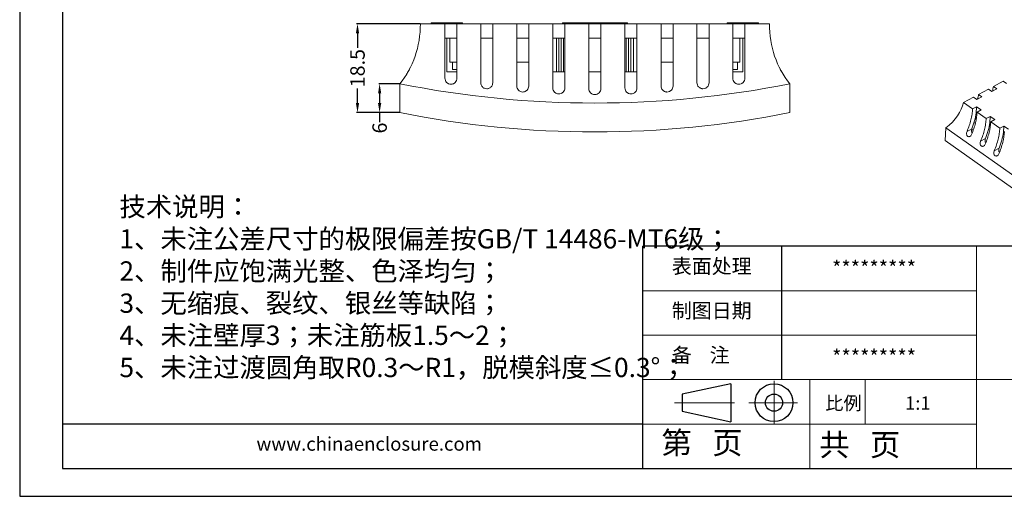
# Model space of a CAD drawing. Units: inches. Extents: x 2138 to 2858, y 519 to 762.
# Drawn here: x 2515 to 2719, y 519 to 618 of the extents above; entities that cross this region are included whole.
import ezdxf

# ---------------------------------------------------------------- set-up
doc = ezdxf.new("R2010")
doc.units = ezdxf.units.IN
doc.linetypes.add('CENTER2', pattern=[28.575, 19.05, -3.175, 3.175, -3.175])
doc.layers.add('文字', color=81, linetype='Continuous')
for name, color, linetype, lineweight in [('粗实线', 7, 'Continuous', 30), ('细实线', 3, 'Continuous', 9), ('细点划线', 2, 'CENTER2', 9)]:
    doc.layers.add(name, color=color, linetype=linetype, lineweight=lineweight)
doc.styles.get("Standard").update_dxf_attribs({"font": 'txt', "bigfont": 'gbcbig.shx'})
doc.styles.add('宋体', font='txt', dxfattribs={"width": 0.8, "height": 3.5})
doc.dimstyles.new('3', dxfattribs={"dimtxt": 3, "dimasz": 2, "dimexe": 0.18, "dimexo": 0.0625, "dimgap": 0.2, "dimtad": 0, "dimzin": 12, "dimdsep": 46, "dimtxsty": 'Standard', "dimcen": 1, "dimclrd": 3, "dimclre": 3, "dimclrt": 256, "dimadec": 0, "dimazin": 0, "dimtfac": 1, "dimtofl": 0, "dimtmove": 0, "dimatfit": 3, "dimfxl": 1, "dimtolj": 1, "dimtzin": 0, "dimarcsym": 0})

# ---------------------------------------------------------------- blocks, each defined once
blk = doc.blocks.new('*D158')
at = {"color": 3, "lineweight": -2}
for p, q in [((2593.6, 604.83), (2589.27, 604.83)), ((2589.45, 602.83), (2589.45, 600.83)), ((2593.6, 598.83), (2589.27, 598.83)), ((2589.45, 598.83), (2589.45, 596.83))]:
    blk.add_line(p, q, dxfattribs=at)
at = {"color": 3}
for points in [[(2589.12, 602.83), (2589.79, 602.83), (2589.45, 604.83)], [(2589.12, 600.83), (2589.79, 600.83), (2589.45, 598.83)]]:
    blk.add_solid(points, dxfattribs=at)
at = {"layer": 'Defpoints', "color": 0}
for p in [(2593.66, 604.83), (2589.45, 598.83), (2593.66, 598.83)]:
    blk.add_point(p, dxfattribs=at)
at = {"insert": (2589.45, 595.63), "char_height": 3, "attachment_point": 5, "rotation": 90}
blk.add_mtext('\\A1;6', dxfattribs=at)
blk = doc.blocks.new('*D159')
at = {"color": 3, "lineweight": -2}
for p, q in [((2597.85, 617.33), (2584.68, 617.33)), ((2584.86, 615.33), (2584.86, 612.28)), ((2584.86, 600.83), (2584.86, 603.88)), ((2593.6, 598.83), (2584.68, 598.83))]:
    blk.add_line(p, q, dxfattribs=at)
at = {"color": 3}
for points in [[(2584.52, 615.33), (2585.19, 615.33), (2584.86, 617.33)], [(2584.52, 600.83), (2585.19, 600.83), (2584.86, 598.83)]]:
    blk.add_solid(points, dxfattribs=at)
at = {"layer": 'Defpoints', "color": 0}
for p in [(2597.91, 617.33), (2584.86, 598.83), (2593.66, 598.83)]:
    blk.add_point(p, dxfattribs=at)
at = {"insert": (2584.86, 608.08), "char_height": 3, "attachment_point": 5, "rotation": 90}
blk.add_mtext('\\A1;18.5', dxfattribs=at)

msp = doc.modelspace()

# ---------------------------------------------------------------- linework, layer by layer
for p, q in [((2514.693, 761.701), (2514.693, 519.041)), ((2523.573, 755.924), (2523.573, 524.818)), ((2514.693, 631.383), (2514.693, 519.041)), ((2713.443, 571.039), (2644.112, 571.039)), ((2644.112, 524.818), (2644.112, 571.039)), ((2673, 543.307), (2673, 571.039)), ((2852.107, 571.039), (2713.443, 571.039)), ((2644.112, 534.062), (2523.573, 534.062)), ((2523.573, 524.818), (2852.107, 524.818)), ((2514.693, 519.041), (2857.884, 519.041)), ((2514.693, 519.041), (2673.578, 519.041))]:
    msp.add_line(p, q)
at = {"color": 7, "linetype": 'Continuous', "lineweight": 15}
for p, q in [((2603.015, 617.326), (2597.91, 617.326)), ((2600.16, 617.526), (2600.16, 617.326)), ((2600.16, 617.526), (2606.66, 617.526)), ((2603.015, 617.326), (2605.515, 617.326)), ((2610.455, 617.326), (2605.515, 617.326)), ((2606.66, 617.326), (2606.66, 617.526)), ((2610.455, 617.326), (2612.955, 617.326)), ((2617.924, 617.326), (2612.955, 617.326)), ((2617.924, 617.326), (2620.424, 617.326)), ((2625.412, 617.326), (2620.424, 617.326)), ((2625.412, 617.326), (2627.912, 617.326)), ((2627.41, 617.526), (2627.41, 617.326)), ((2627.41, 617.526), (2628.41, 617.526)), ((2632.91, 617.326), (2627.912, 617.326)), ((2628.41, 617.526), (2628.41, 617.326)), ((2628.41, 617.526), (2630.66, 617.526)), ((2630.66, 617.526), (2630.66, 617.326)), ((2630.66, 617.526), (2635.315, 617.526)), ((2632.91, 617.326), (2635.41, 617.326)), ((2635.315, 617.526), (2635.315, 617.326)), ((2635.315, 617.526), (2640.91, 617.526)), ((2640.409, 617.326), (2635.41, 617.326)), ((2640.409, 617.326), (2642.909, 617.326)), ((2640.91, 617.326), (2640.91, 617.526)), ((2647.897, 617.326), (2642.909, 617.326)), ((2647.897, 617.326), (2650.397, 617.326)), ((2655.366, 617.326), (2650.397, 617.326)), ((2655.366, 617.326), (2657.866, 617.326)), ((2662.806, 617.326), (2657.866, 617.326)), ((2661.66, 617.526), (2661.66, 617.326)), ((2661.66, 617.526), (2662.66, 617.526)), ((2662.66, 617.526), (2662.66, 617.326)), ((2662.66, 617.526), (2667.16, 617.526)), ((2662.806, 617.326), (2665.306, 617.326)), ((2670.41, 617.326), (2665.306, 617.326)), ((2667.16, 617.526), (2667.16, 617.326)), ((2667.16, 617.526), (2668.16, 617.526)), ((2668.16, 617.326), (2668.16, 617.526)), ((2603.015, 614.326), (2605.515, 614.326)), ((2603.41, 607.326), (2603.41, 614.326)), ((2604.06, 614.326), (2604.06, 609.326)), ((2610.455, 614.326), (2612.955, 614.326)), ((2617.924, 614.326), (2620.424, 614.326)), ((2625.412, 614.326), (2627.912, 614.326)), ((2626.16, 607.326), (2626.16, 614.326)), ((2626.66, 607.326), (2626.66, 614.326)), ((2627.16, 607.326), (2627.16, 614.326)), ((2627.66, 614.326), (2627.66, 607.326)), ((2632.91, 614.326), (2635.41, 614.326)), ((2640.409, 614.326), (2642.909, 614.326)), ((2640.66, 607.326), (2640.66, 614.326)), ((2641.16, 607.326), (2641.16, 614.326)), ((2641.66, 607.326), (2641.66, 614.326)), ((2642.16, 607.326), (2642.16, 614.326)), ((2647.897, 614.326), (2650.397, 614.326)), ((2655.366, 614.326), (2657.866, 614.326)), ((2662.806, 614.326), (2665.306, 614.326)), ((2664.26, 609.326), (2664.26, 614.326)), ((2664.91, 607.326), (2664.91, 614.326)), ((2605.514, 609.326), (2604.06, 609.326)), ((2604.56, 609.326), (2604.56, 607.826)), ((2605.512, 607.826), (2604.56, 607.826)), ((2620.442, 609.326), (2617.91, 609.326)), ((2650.411, 609.326), (2647.887, 609.326)), ((2662.807, 609.326), (2664.26, 609.326)), ((2662.808, 607.826), (2663.76, 607.826)), ((2663.76, 607.826), (2663.76, 609.326)), ((2605.515, 607.326), (2603.41, 607.326)), ((2626.16, 607.326), (2625.398, 607.326)), ((2626.66, 607.326), (2626.16, 607.326)), ((2627.16, 607.326), (2626.66, 607.326)), ((2627.66, 607.326), (2627.16, 607.326)), ((2627.912, 607.326), (2627.66, 607.326)), ((2635.41, 607.326), (2632.91, 607.326)), ((2640.66, 607.326), (2640.409, 607.326)), ((2641.16, 607.326), (2640.66, 607.326)), ((2641.66, 607.326), (2641.16, 607.326)), ((2642.16, 607.326), (2641.66, 607.326)), ((2642.924, 607.326), (2642.16, 607.326)), ((2662.806, 607.326), (2664.91, 607.326)), ((2716.931, 604.277), (2718.983, 605.374)), ((2718.983, 605.374), (2719.682, 604.878)), ((2593.66, 598.826), (2593.66, 604.826)), ((2674.66, 604.826), (2674.66, 598.826)), ((2713.859, 602.634), (2715.899, 603.724)), ((2715.899, 603.724), (2716.598, 603.229)), ((2717.63, 603.781), (2716.598, 603.229)), ((2717.63, 603.781), (2716.931, 604.277)), ((2710.719, 600.954), (2712.827, 602.081)), ((2712.827, 602.081), (2713.526, 601.586)), ((2714.558, 602.138), (2713.526, 601.586)), ((2714.558, 602.138), (2713.859, 602.634)), ((2712.607, 599.614), (2710.719, 600.954)), ((2713.454, 600.067), (2712.607, 599.614)), ((2713.454, 600.067), (2713.386, 598.749)), ((2713.454, 600.067), (2714.398, 599.397)), ((2713.551, 598.945), (2714.398, 599.397)), ((2713.386, 598.749), (2713.37, 598.741)), ((2713.386, 598.749), (2713.527, 598.649)), ((2713.451, 597.956), (2713.387, 597.808)), ((2715.439, 597.605), (2713.551, 598.945)), ((2716.286, 598.058), (2715.439, 597.605)), ((2716.286, 598.058), (2716.218, 596.74)), ((2716.286, 598.058), (2717.23, 597.388)), ((2716.383, 596.935), (2717.23, 597.388)), ((2706.939, 593.026), (2707.076, 595.662)), ((2707.076, 595.662), (2737.662, 573.961)), ((2712.466, 595.48), (2711.454, 594.939)), ((2712.81, 595.333), (2712.397, 595.173)), ((2716.218, 596.74), (2716.202, 596.732)), ((2716.218, 596.74), (2716.359, 596.64)), ((2718.271, 595.596), (2716.383, 596.935)), ((2719.118, 596.048), (2718.271, 595.596)), ((2719.118, 596.048), (2719.05, 594.73)), ((2719.118, 596.048), (2720.062, 595.379)), ((2715.298, 593.471), (2714.286, 592.93)), ((2719.05, 594.73), (2719.034, 594.722)), ((2719.05, 594.73), (2719.191, 594.63)), ((2706.939, 593.026), (2737.525, 571.324)), ((2718.13, 591.461), (2717.118, 590.92))]:
    msp.add_line(p, q, dxfattribs=at)
at = {"color": 8, "linetype": 'Continuous', "lineweight": 15}
msp.add_line((2713.387, 597.808), (2713.215, 597.93), dxfattribs=at)
at = {"color": 7, "linetype": 'Continuous', "lineweight": 15, "flags": 128}
for points in [[(2716.175, 596.625), (2716.331, 596.57), (2716.351, 596.565)], [(2712.609, 594.792), (2712.595, 594.787), (2712.453, 594.73)]]:
    msp.add_lwpolyline(points, dxfattribs=at)
at = {"color": 7, "linetype": 'Continuous', "lineweight": 15}
for centre, radius, start, end in [((2634.16, 801.858), 207.031, 258.7189, 281.2811), ((2716.523, 596.652), 0.592, 224.58877, 247.88167)]:
    msp.add_arc(centre, radius, start, end, dxfattribs=at)
for points in [[(2597.91, 617.326), (2597.913, 612.614), (2596.405, 608.181), (2593.66, 604.826)], [(2670.41, 617.326), (2670.408, 612.614), (2671.916, 608.181), (2674.66, 604.826)], [(2593.66, 604.826), (2620.397, 599.493), (2647.924, 599.493), (2674.66, 604.826)], [(2710.719, 600.954), (2710.331, 599.085), (2709.038, 597.208), (2707.076, 595.662)]]:
    msp.add_open_spline(points, degree=3, dxfattribs=at)
for points, knots in [([(2603.015, 605.996), (2603.015, 606.908), (2603.015, 607.83), (2603.015, 609.691), (2603.015, 610.631), (2603.015, 613.47), (2603.015, 615.386), (2603.015, 617.326)], [0, 0, 0, 0, 0.25, 0.25, 0.5, 0.5, 1, 1, 1, 1]), ([(2605.515, 617.326), (2605.515, 615.39), (2605.515, 613.472), (2605.515, 609.687), (2605.515, 607.825), (2605.515, 605.996)], [0, 0, 0, 0, 0.5, 0.5, 1, 1, 1, 1]), ([(2610.455, 605.048), (2610.455, 606.039), (2610.455, 607.039), (2610.455, 609.06), (2610.455, 610.08), (2610.455, 613.156), (2610.455, 615.23), (2610.455, 617.326)], [0, 0, 0, 0, 0.25, 0.25, 0.5, 0.5, 1, 1, 1, 1]), ([(2612.955, 617.326), (2612.955, 616.279), (2612.955, 615.237), (2612.955, 613.163), (2612.955, 612.129), (2612.955, 609.053), (2612.955, 607.033), (2612.955, 605.048)], [0, 0, 0, 0, 0.25, 0.25, 0.5, 0.5, 1, 1, 1, 1]), ([(2617.924, 604.369), (2617.924, 605.417), (2617.924, 606.474), (2617.924, 608.608), (2617.924, 609.686), (2617.924, 612.931), (2617.924, 615.118), (2617.924, 617.326)], [0, 0, 0, 0, 0.25, 0.25, 0.5, 0.5, 1, 1, 1, 1]), ([(2620.424, 617.326), (2620.424, 615.121), (2620.424, 612.932), (2620.424, 608.603), (2620.424, 606.465), (2620.424, 604.369)], [0, 0, 0, 0, 0.5, 0.5, 1, 1, 1, 1]), ([(2625.412, 603.962), (2625.412, 606.123), (2625.412, 608.329), (2625.412, 612.794), (2625.412, 615.052), (2625.412, 617.326)], [0, 0, 0, 0, 0.5, 0.5, 1, 1, 1, 1]), ([(2627.912, 617.326), (2627.912, 615.053), (2627.912, 612.795), (2627.912, 608.331), (2627.912, 606.124), (2627.912, 603.962)], [0, 0, 0, 0, 0.5, 0.5, 1, 1, 1, 1]), ([(2632.91, 617.326), (2632.91, 615.03), (2632.91, 612.75), (2632.91, 608.239), (2632.91, 606.01), (2632.91, 603.826)], [0, 0, 0, 0, 0.5, 0.5, 1, 1, 1, 1]), ([(2635.41, 603.826), (2635.41, 606.01), (2635.41, 608.239), (2635.41, 612.749), (2635.41, 615.03), (2635.41, 617.326)], [0, 0, 0, 0, 0.5, 0.5, 1, 1, 1, 1]), ([(2640.409, 617.326), (2640.409, 615.053), (2640.409, 612.795), (2640.409, 608.331), (2640.409, 606.124), (2640.409, 603.962)], [0, 0, 0, 0, 0.5, 0.5, 1, 1, 1, 1]), ([(2642.909, 603.962), (2642.909, 606.123), (2642.909, 608.329), (2642.909, 612.794), (2642.909, 615.052), (2642.909, 617.326)], [0, 0, 0, 0, 0.5, 0.5, 1, 1, 1, 1]), ([(2647.897, 617.326), (2647.897, 615.121), (2647.897, 612.932), (2647.897, 608.603), (2647.897, 606.465), (2647.897, 604.369)], [0, 0, 0, 0, 0.5, 0.5, 1, 1, 1, 1]), ([(2650.397, 604.369), (2650.397, 605.417), (2650.397, 606.474), (2650.397, 608.608), (2650.397, 609.686), (2650.397, 612.931), (2650.397, 615.118), (2650.397, 617.326)], [0, 0, 0, 0, 0.25, 0.25, 0.5, 0.5, 1, 1, 1, 1]), ([(2655.366, 617.326), (2655.366, 616.279), (2655.366, 615.237), (2655.366, 613.163), (2655.366, 612.129), (2655.366, 609.053), (2655.366, 607.033), (2655.366, 605.048)], [0, 0, 0, 0, 0.25, 0.25, 0.5, 0.5, 1, 1, 1, 1]), ([(2657.866, 605.048), (2657.866, 606.039), (2657.866, 607.039), (2657.866, 609.06), (2657.866, 610.08), (2657.866, 613.156), (2657.866, 615.23), (2657.866, 617.326)], [0, 0, 0, 0, 0.25, 0.25, 0.5, 0.5, 1, 1, 1, 1]), ([(2662.806, 617.326), (2662.806, 615.39), (2662.806, 613.472), (2662.806, 609.687), (2662.806, 607.825), (2662.806, 605.996)], [0, 0, 0, 0, 0.5, 0.5, 1, 1, 1, 1]), ([(2665.306, 605.996), (2665.306, 606.908), (2665.306, 607.83), (2665.306, 609.691), (2665.306, 610.631), (2665.306, 613.47), (2665.306, 615.386), (2665.306, 617.326)], [0, 0, 0, 0, 0.25, 0.25, 0.5, 0.5, 1, 1, 1, 1]), ([(2595.641, 607.826), (2595.556, 607.669), (2595.387, 607.353), (2595.147, 606.943), (2594.983, 606.676), (2594.913, 606.566), (2594.924, 606.583), (2594.926, 606.586)], [0, 0, 0, 0, 0.2547698, 0.5098718, 0.7514229, 0.9576697, 1, 1, 1, 1]), ([(2672.68, 607.826), (2672.765, 607.669), (2672.934, 607.353), (2673.174, 606.943), (2673.338, 606.676), (2673.408, 606.566), (2673.396, 606.583), (2673.395, 606.586)], [0, 0, 0, 0, 0.2547698, 0.5098718, 0.7514229, 0.9576697, 1, 1, 1, 1]), ([(2605.515, 605.996), (2605.515, 605.836), (2605.485, 605.68), (2605.366, 605.383), (2605.28, 605.248), (2605.111, 605.072), (2605.05, 605.02), (2604.917, 604.926), (2604.844, 604.885), (2604.692, 604.818), (2604.613, 604.792), (2604.448, 604.757), (2604.363, 604.747), (2604.109, 604.744), (2603.937, 604.778), (2603.704, 604.876), (2603.629, 604.917), (2603.491, 605.011), (2603.428, 605.064), (2603.138, 605.361), (2603.015, 605.677), (2603.015, 605.996)], [0, 0, 0, 0, 0.125, 0.125, 0.25, 0.25, 0.3125, 0.3125, 0.375, 0.375, 0.4375, 0.4375, 0.5, 0.5, 0.625, 0.625, 0.6875, 0.6875, 0.75, 0.75, 1, 1, 1, 1]), ([(2662.806, 605.996), (2662.806, 605.836), (2662.836, 605.68), (2662.954, 605.383), (2663.041, 605.248), (2663.209, 605.072), (2663.271, 605.02), (2663.404, 604.926), (2663.477, 604.885), (2663.629, 604.818), (2663.708, 604.792), (2663.873, 604.757), (2663.958, 604.747), (2664.212, 604.744), (2664.383, 604.778), (2664.617, 604.876), (2664.692, 604.917), (2664.83, 605.011), (2664.893, 605.064), (2665.182, 605.361), (2665.306, 605.677), (2665.306, 605.996)], [0, 0, 0, 0, 0.125, 0.125, 0.25, 0.25, 0.3125, 0.3125, 0.375, 0.375, 0.4375, 0.4375, 0.5, 0.5, 0.625, 0.625, 0.6875, 0.6875, 0.75, 0.75, 1, 1, 1, 1]), ([(2612.955, 605.048), (2612.955, 604.887), (2612.924, 604.731), (2612.805, 604.434), (2612.718, 604.298), (2612.549, 604.122), (2612.487, 604.07), (2612.353, 603.976), (2612.28, 603.935), (2612.127, 603.869), (2612.048, 603.843), (2611.884, 603.808), (2611.799, 603.798), (2611.546, 603.797), (2611.375, 603.83), (2611.143, 603.928), (2611.068, 603.969), (2610.931, 604.063), (2610.867, 604.116), (2610.578, 604.412), (2610.455, 604.728), (2610.455, 605.048)], [0, 0, 0, 0, 0.125, 0.125, 0.25, 0.25, 0.3125, 0.3125, 0.375, 0.375, 0.4375, 0.4375, 0.5, 0.5, 0.625, 0.625, 0.6875, 0.6875, 0.75, 0.75, 1, 1, 1, 1]), ([(2620.424, 604.369), (2620.424, 604.209), (2620.393, 604.052), (2620.274, 603.754), (2620.186, 603.618), (2620.016, 603.443), (2619.954, 603.39), (2619.82, 603.296), (2619.746, 603.255), (2619.594, 603.189), (2619.514, 603.164), (2619.35, 603.129), (2619.264, 603.12), (2619.012, 603.119), (2618.842, 603.153), (2618.61, 603.25), (2618.536, 603.291), (2618.399, 603.385), (2618.336, 603.438), (2618.048, 603.734), (2617.924, 604.049), (2617.924, 604.369)], [0, 0, 0, 0, 0.125, 0.125, 0.25, 0.25, 0.3125, 0.3125, 0.375, 0.375, 0.4375, 0.4375, 0.5, 0.5, 0.625, 0.625, 0.6875, 0.6875, 0.75, 0.75, 1, 1, 1, 1]), ([(2627.912, 603.962), (2627.912, 603.801), (2627.882, 603.645), (2627.762, 603.347), (2627.674, 603.21), (2627.503, 603.034), (2627.441, 602.981), (2627.306, 602.888), (2627.233, 602.847), (2627.004, 602.748), (2626.835, 602.713), (2626.498, 602.712), (2626.329, 602.746), (2626.098, 602.844), (2626.023, 602.885), (2625.887, 602.978), (2625.824, 603.031), (2625.536, 603.327), (2625.412, 603.641), (2625.412, 603.962)], [0, 0, 0, 0, 0.125, 0.125, 0.25, 0.25, 0.3125, 0.3125, 0.375, 0.375, 0.5, 0.5, 0.625, 0.625, 0.6875, 0.6875, 0.75, 0.75, 1, 1, 1, 1]), ([(2632.91, 603.826), (2632.91, 603.666), (2632.941, 603.509), (2633.061, 603.21), (2633.149, 603.073), (2633.32, 602.898), (2633.382, 602.845), (2633.517, 602.751), (2633.591, 602.71), (2633.821, 602.612), (2633.99, 602.577), (2634.326, 602.576), (2634.496, 602.611), (2634.803, 602.741), (2634.942, 602.837), (2635.286, 603.191), (2635.41, 603.505), (2635.41, 603.826)], [0, 0, 0, 0, 0.125, 0.125, 0.25, 0.25, 0.3125, 0.3125, 0.375, 0.375, 0.5, 0.5, 0.625, 0.625, 0.75, 0.75, 1, 1, 1, 1]), ([(2640.409, 603.962), (2640.409, 603.801), (2640.439, 603.645), (2640.559, 603.347), (2640.647, 603.21), (2640.817, 603.034), (2640.879, 602.981), (2641.014, 602.888), (2641.088, 602.847), (2641.317, 602.748), (2641.486, 602.713), (2641.822, 602.712), (2641.992, 602.746), (2642.223, 602.844), (2642.298, 602.885), (2642.434, 602.978), (2642.497, 603.031), (2642.785, 603.327), (2642.909, 603.641), (2642.909, 603.962)], [0, 0, 0, 0, 0.125, 0.125, 0.25, 0.25, 0.3125, 0.3125, 0.375, 0.375, 0.5, 0.5, 0.625, 0.625, 0.6875, 0.6875, 0.75, 0.75, 1, 1, 1, 1]), ([(2647.897, 604.369), (2647.897, 604.209), (2647.928, 604.052), (2648.047, 603.754), (2648.135, 603.618), (2648.305, 603.443), (2648.367, 603.39), (2648.501, 603.296), (2648.575, 603.255), (2648.727, 603.189), (2648.806, 603.164), (2648.971, 603.129), (2649.056, 603.12), (2649.309, 603.119), (2649.479, 603.153), (2649.711, 603.25), (2649.785, 603.291), (2649.922, 603.385), (2649.985, 603.438), (2650.273, 603.734), (2650.397, 604.049), (2650.397, 604.369)], [0, 0, 0, 0, 0.125, 0.125, 0.25, 0.25, 0.3125, 0.3125, 0.375, 0.375, 0.4375, 0.4375, 0.5, 0.5, 0.625, 0.625, 0.6875, 0.6875, 0.75, 0.75, 1, 1, 1, 1]), ([(2655.366, 605.048), (2655.366, 604.887), (2655.396, 604.731), (2655.516, 604.434), (2655.603, 604.298), (2655.772, 604.122), (2655.834, 604.07), (2655.968, 603.976), (2656.041, 603.935), (2656.193, 603.869), (2656.272, 603.843), (2656.437, 603.808), (2656.522, 603.798), (2656.775, 603.797), (2656.946, 603.83), (2657.178, 603.928), (2657.253, 603.969), (2657.39, 604.063), (2657.453, 604.116), (2657.742, 604.412), (2657.866, 604.728), (2657.866, 605.048)], [0, 0, 0, 0, 0.125, 0.125, 0.25, 0.25, 0.3125, 0.3125, 0.375, 0.375, 0.4375, 0.4375, 0.5, 0.5, 0.625, 0.625, 0.6875, 0.6875, 0.75, 0.75, 1, 1, 1, 1]), ([(2716.931, 604.277), (2716.872, 603.95), (2716.812, 603.619), (2716.733, 603.305), (2716.732, 603.301)], [0, 0, 0, 0, 0.9871443, 1, 1, 1, 1]), ([(2713.859, 602.634), (2713.797, 602.309), (2713.732, 601.974), (2713.646, 601.659), (2713.643, 601.649)], [0, 0, 0, 0, 0.9670624, 1, 1, 1, 1]), ([(2712.607, 599.614), (2712.589, 599.251), (2712.551, 598.88), (2712.437, 598.119), (2712.36, 597.729), (2712.072, 596.551), (2711.805, 595.753), (2711.454, 594.939)], [0, 0, 0, 0, 0.25, 0.25, 0.5, 0.5, 1, 1, 1, 1]), ([(2712.398, 594.269), (2712.574, 594.676), (2712.729, 595.08), (2712.999, 595.885), (2713.115, 596.287), (2713.402, 597.464), (2713.514, 598.219), (2713.551, 598.945)], [0, 0, 0, 0, 0.25, 0.25, 0.5, 0.5, 1, 1, 1, 1]), ([(2713.37, 598.741), (2713.286, 598.213), (2713.169, 597.678), (2712.868, 596.591), (2712.685, 596.04), (2712.466, 595.48)], [0, 0, 0, 0, 0.5, 0.5, 1, 1, 1, 1]), ([(2713.387, 597.808), (2713.356, 597.754), (2713.294, 597.646), (2713.18, 597.512), (2713.103, 597.448), (2713.095, 597.441)], [0, 0, 0, 0, 0.4697955, 0.9397841, 1, 1, 1, 1]), ([(2715.439, 597.605), (2715.421, 597.242), (2715.383, 596.87), (2715.269, 596.11), (2715.192, 595.719), (2714.904, 594.542), (2714.637, 593.743), (2714.286, 592.93)], [0, 0, 0, 0, 0.25, 0.25, 0.5, 0.5, 1, 1, 1, 1]), ([(2712.466, 595.48), (2712.439, 595.392), (2712.385, 595.216), (2712.392, 594.931), (2712.443, 594.712), (2712.511, 594.625), (2712.53, 594.601)], [0, 0, 0, 0, 0.3015432, 0.6033897, 0.8931655, 1, 1, 1, 1]), ([(2712.87, 596.647), (2712.989, 596.691), (2713.111, 596.737), (2713.233, 596.787), (2713.236, 596.788)], [0, 0, 0, 0, 0.9758098, 1, 1, 1, 1]), ([(2715.23, 592.26), (2715.406, 592.667), (2715.561, 593.071), (2715.831, 593.876), (2715.947, 594.277), (2716.234, 595.455), (2716.346, 596.209), (2716.383, 596.935)], [0, 0, 0, 0, 0.25, 0.25, 0.5, 0.5, 1, 1, 1, 1]), ([(2716.202, 596.732), (2716.118, 596.204), (2716.001, 595.668), (2715.7, 594.582), (2715.517, 594.031), (2715.298, 593.471)], [0, 0, 0, 0, 0.5, 0.5, 1, 1, 1, 1]), ([(2718.271, 595.596), (2718.253, 595.233), (2718.215, 594.861), (2718.101, 594.101), (2718.024, 593.71), (2717.736, 592.533), (2717.47, 591.734), (2717.118, 590.92)], [0, 0, 0, 0, 0.25, 0.25, 0.5, 0.5, 1, 1, 1, 1]), ([(2711.454, 594.939), (2711.417, 594.852), (2711.39, 594.759), (2711.359, 594.564), (2711.355, 594.466), (2711.375, 594.271), (2711.398, 594.179), (2711.458, 594.055), (2711.481, 594.017), (2711.534, 593.951), (2711.565, 593.921), (2711.665, 593.85), (2711.742, 593.824), (2711.899, 593.82), (2711.978, 593.84), (2712.2, 593.954), (2712.323, 594.095), (2712.398, 594.269)], [0, 0, 0, 0, 0.125, 0.125, 0.25, 0.25, 0.375, 0.375, 0.4375, 0.4375, 0.5, 0.5, 0.625, 0.625, 0.75, 0.75, 1, 1, 1, 1]), ([(2715.298, 593.471), (2715.271, 593.383), (2715.217, 593.207), (2715.224, 592.922), (2715.275, 592.702), (2715.343, 592.615), (2715.362, 592.592)], [0, 0, 0, 0, 0.30154323, 0.60338967, 0.89316545, 1, 1, 1, 1]), ([(2718.062, 590.251), (2718.238, 590.657), (2718.393, 591.062), (2718.663, 591.866), (2718.779, 592.268), (2719.066, 593.446), (2719.178, 594.2), (2719.215, 594.926)], [0, 0, 0, 0, 0.25, 0.25, 0.5, 0.5, 1, 1, 1, 1]), ([(2719.034, 594.722), (2718.95, 594.194), (2718.833, 593.659), (2718.533, 592.572), (2718.349, 592.021), (2718.13, 591.461)], [0, 0, 0, 0, 0.5, 0.5, 1, 1, 1, 1]), ([(2714.286, 592.93), (2714.249, 592.843), (2714.222, 592.75), (2714.191, 592.555), (2714.187, 592.457), (2714.207, 592.262), (2714.23, 592.17), (2714.29, 592.046), (2714.313, 592.008), (2714.366, 591.941), (2714.397, 591.912), (2714.497, 591.84), (2714.574, 591.815), (2714.731, 591.811), (2714.81, 591.831), (2715.032, 591.944), (2715.155, 592.085), (2715.23, 592.26)], [0, 0, 0, 0, 0.125, 0.125, 0.25, 0.25, 0.375, 0.375, 0.4375, 0.4375, 0.5, 0.5, 0.625, 0.625, 0.75, 0.75, 1, 1, 1, 1]), ([(2718.13, 591.461), (2718.103, 591.373), (2718.049, 591.197), (2718.056, 590.912), (2718.107, 590.693), (2718.175, 590.606), (2718.194, 590.582)], [0, 0, 0, 0, 0.3015432, 0.6033897, 0.8931655, 1, 1, 1, 1]), ([(2717.118, 590.92), (2717.081, 590.833), (2717.054, 590.741), (2717.023, 590.545), (2717.019, 590.447), (2717.039, 590.252), (2717.062, 590.161), (2717.122, 590.036), (2717.145, 589.999), (2717.199, 589.932), (2717.229, 589.902), (2717.329, 589.831), (2717.406, 589.806), (2717.563, 589.801), (2717.642, 589.821), (2717.864, 589.935), (2717.987, 590.076), (2718.062, 590.251)], [0, 0, 0, 0, 0.125, 0.125, 0.25, 0.25, 0.375, 0.375, 0.4375, 0.4375, 0.5, 0.5, 0.625, 0.625, 0.75, 0.75, 1, 1, 1, 1])]:
    msp.add_open_spline(points, degree=3, knots=knots, dxfattribs=at)
at = {"layer": '粗实线', "color": 7}
for p, q in [((2662.382, 542.442), (2652.281, 540.301)), ((2662.382, 542.442), (2662.382, 534.526)), ((2652.281, 540.301), (2652.281, 536.729)), ((2652.281, 536.729), (2662.382, 534.526))]:
    msp.add_line(p, q, dxfattribs=at)
for radius in [3.927, 1.786]:
    msp.add_circle((2671.371, 538.515), radius, dxfattribs=at)
at = {"layer": '细实线', "color": 7}
for p, q in [((2713.443, 571.039), (2713.443, 524.818)), ((2713.443, 561.795), (2644.112, 561.795)), ((2713.443, 552.551), (2644.112, 552.551)), ((2852.107, 543.307), (2644.112, 543.307)), ((2678.778, 543.307), (2678.778, 524.818)), ((2690.333, 543.307), (2690.333, 534.062)), ((2713.443, 534.062), (2644.112, 534.062))]:
    msp.add_line(p, q, dxfattribs=at)
at = {"layer": '细点划线', "color": 7}
for p, q in [((2671.371, 543.035), (2671.371, 534.062)), ((2650.671, 538.515), (2663.156, 538.515)), ((2666.12, 538.515), (2676.269, 538.515))]:
    msp.add_line(p, q, dxfattribs=at)

# ---------------------------------------------------------------- texts
at = {"char_height": 3.04012, "width": 1727.85069, "attachment_point": 1}
for s, insert in [('{\\fSimHei|b0|i0|c134|p49;表面处理}', (2650.141, 568.416)), ('{\\fSimHei|b0|i0|c134|p49;*********}', (2683.438, 568.025)), ('{\\fSimHei|b0|i0|c134|p49;制图日期}', (2650.141, 559.172)), ('{\\fSimHei|b0|i0|c134|p49;备    注}', (2650.141, 549.927)), ('{\\fSimHei|b0|i0|c134|p49;*********}', (2683.438, 549.537))]:
    msp.add_mtext(s, dxfattribs=dict(at, insert=insert))
at = {"layer": '文字', "color": 0, "attachment_point": 1, "style": '宋体'}
for s, insert, char_height, width in [('{\\H1.111x;技术说明：\\P1、未注公差尺寸的极限偏差按GB/T 14486-MT6级；\\P2、制件应饱满光整、色泽均匀；\\P3、无缩痕、裂纹、银丝等缺陷；\\P4、未注壁厚3；未注筋板1.5～2；\\P5、未注过渡圆角取R0.3～R1，脱模斜度≤0.3%%D；}', (2535.413, 581.284), 3.61102, 131.5255), ('www.chinaenclosure.com', (2563.871, 531.357), 2.82462, 49.62587)]:
    msp.add_mtext(s, dxfattribs=dict(at, insert=insert, char_height=char_height, width=width))
at = {"layer": '细实线', "color": 7, "attachment_point": 1}
for s, insert, char_height, width in [('{\\fSimSun|b0|i0|c134|p54;比例}', (2682.013, 539.806), 2.77326, 12.17377), ('{\\fSimSun|b0|i0|c134|p54;1:1}', (2698.624, 539.806), 2.77326, 12.17377), ('{\\fSimSun|b0|i0|c134|p54;第   页}', (2648.001, 532.474), 4.62211, 34.6658), ('{\\fSimSun|b0|i0|c134|p54; 共   页}', (2679.343, 532.081), 4.62211, 34.6658)]:
    msp.add_mtext(s, dxfattribs=dict(at, insert=insert, char_height=char_height, width=width))

# ---------------------------------------------------------------- dimensions: what is measured, and where the dimension line sits
for base, p1, picture, middle in [((2584.857, 598.826), (2597.91, 617.326), '*D159', (2584.857, 608.076)), ((2589.454, 598.826), (2593.66, 604.826), '*D158', (2589.454, 595.626))]:
    dim = msp.add_linear_dim(base=base, p1=p1, p2=(2593.66, 598.826), angle=90, dimstyle='3')
    dim.commit()
    dim.dimension.update_dxf_attribs({"geometry": picture, "text_midpoint": middle})

doc.saveas('drawing.dxf')
